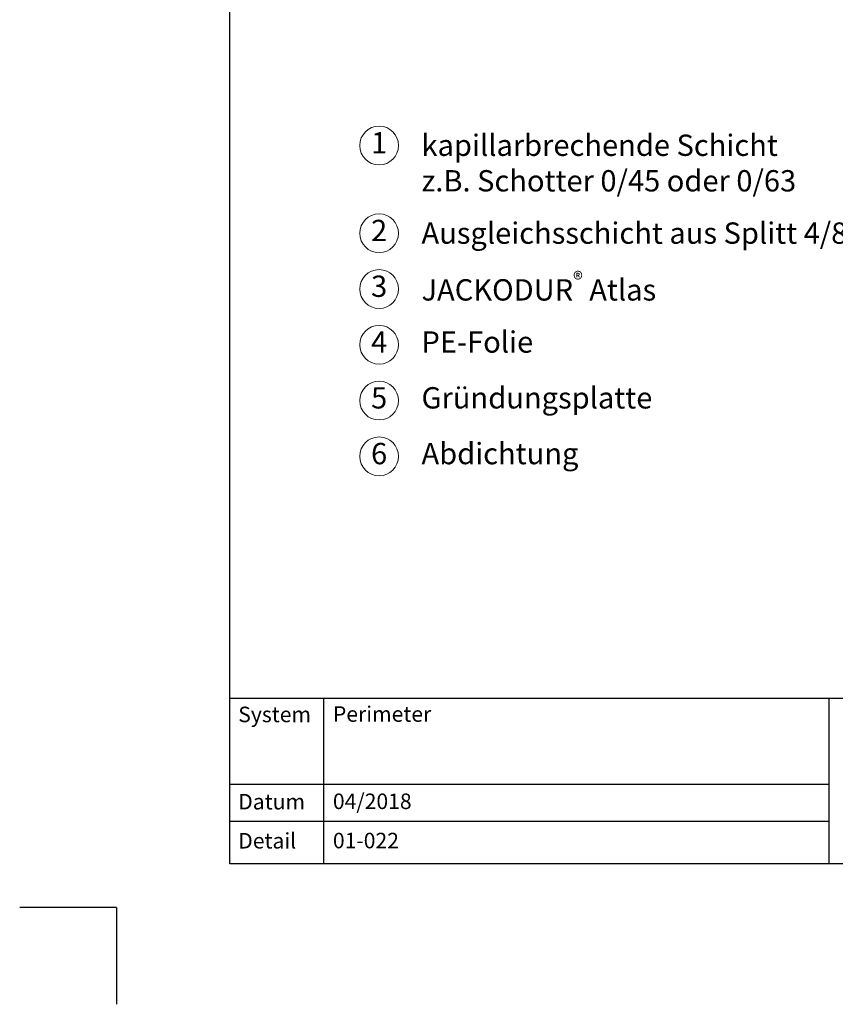
# Model space of a CAD drawing. Units: millimetres. Extents: x -100 to 1585, y -100 to 2200.
# Drawn here: x -100 to 742, y -100 to 916 of the extents above; entities that cross this region are included whole.
import ezdxf

# ---------------------------------------------------------------- set-up
doc = ezdxf.new("R2010")
doc.units = ezdxf.units.MM
doc.layers.get('0').update_dxf_attribs({"lineweight": 25})
for name, color, linetype, lineweight in [('0 @ 1', 7, 'Continuous', 25), ('Legend DE', 7, 'Continuous', 20), ('Legend DE @ 1', 7, 'Continuous', 20)]:
    doc.layers.add(name, color=color, linetype=linetype, lineweight=lineweight)
doc.styles.add('Beschriftung', font='arial.ttf', dxfattribs={"height": 22})

# ---------------------------------------------------------------- blocks, each defined once
blk = doc.blocks.new('A$C6D56434F')
at = {"layer": 'Legend DE'}
blk.add_circle((20, 20), 20, dxfattribs=at)
at = {"layer": 'Legend DE @ 1', "insert": (20, 20), "char_height": 22, "width": 30.063, "attachment_point": 5, "style": 'Beschriftung'}
blk.add_mtext('1', dxfattribs=at)
blk = doc.blocks.new('A$C19322969')
at = {"layer": 'Legend DE'}
blk.add_circle((20, 20), 20, dxfattribs=at)
at = {"layer": 'Legend DE @ 1', "insert": (20, 20), "char_height": 22, "width": 30.063, "attachment_point": 5, "style": 'Beschriftung'}
blk.add_mtext('2', dxfattribs=at)
blk = doc.blocks.new('A$C43F11C5A')
at = {"layer": 'Legend DE'}
blk.add_circle((20, 20), 20, dxfattribs=at)
at = {"layer": 'Legend DE @ 1', "insert": (20, 20), "char_height": 22, "width": 30.063, "attachment_point": 5, "style": 'Beschriftung'}
blk.add_mtext('3', dxfattribs=at)
blk = doc.blocks.new('A$C1E40115B')
at = {"layer": 'Legend DE'}
blk.add_circle((20, 20), 20, dxfattribs=at)
at = {"layer": 'Legend DE @ 1', "insert": (20, 20), "char_height": 22, "width": 30.063, "attachment_point": 5, "style": 'Beschriftung'}
blk.add_mtext('4', dxfattribs=at)
blk = doc.blocks.new('A$C3B4B390D')
at = {"layer": 'Legend DE'}
blk.add_circle((20, 20), 20, dxfattribs=at)
at = {"layer": 'Legend DE @ 1', "insert": (20, 20), "char_height": 22, "width": 30.063, "attachment_point": 5, "style": 'Beschriftung'}
blk.add_mtext('5', dxfattribs=at)
blk = doc.blocks.new('A$C109102C9')
at = {"layer": 'Legend DE'}
blk.add_circle((20, 20), 20, dxfattribs=at)
at = {"layer": 'Legend DE @ 1', "insert": (20, 20), "char_height": 22, "width": 30.063, "attachment_point": 5, "style": 'Beschriftung'}
blk.add_mtext('6', dxfattribs=at)

msp = doc.modelspace()

# ---------------------------------------------------------------- linework, layer by layer
for p, q in [((117, 45), (117, 2055)), ((213.4, 215.5), (213.4, 45)), ((735, 215.5), (735, 45)), ((1440, 45), (117, 45)), ((0, 0), (-100, 0)), ((0, 0), (0, -100))]:
    msp.add_line(p, q)
at = {"ltscale": 0.1}
for p, q in [((1440, 215.5), (117, 215.5)), ((735, 126.8), (117, 126.8)), ((735, 88.4), (117, 88.4))]:
    msp.add_line(p, q, dxfattribs=at)

# ---------------------------------------------------------------- block references
at = {"layer": 'Legend DE'}
for name, p in [('A$C6D56434F', (250.9, 765.8)), ('A$C19322969', (250.9, 675.3)), ('A$C43F11C5A', (250.9, 617.8)), ('A$C1E40115B', (250.9, 560.3)), ('A$C3B4B390D', (250.9, 502.7)), ('A$C109102C9', (250.9, 445.2))]:
    msp.add_blockref(name, p, dxfattribs=at)

# ---------------------------------------------------------------- texts
at = {"layer": '0 @ 1', "lineweight": 25, "char_height": 16, "attachment_point": 1, "style": 'Beschriftung'}
for s, insert, width in [('{\\fArial|b0|i0|c0|p34;System}', (125.5, 207), 75.701), ('\\A1;Perimeter', (223.2, 207.4), 505.056), ('{\\fArial|b0|i0|c0|p34;Datum}', (125.5, 117), 87.873), ('04/2018', (223.2, 117.4), 207.779), ('{\\fArial|b0|i0|c0|p34;Detail}', (125.5, 76.7), 87.873), ('01-022', (223.2, 76.9), 500.772)]:
    msp.add_mtext(s, dxfattribs=dict(at, insert=insert, width=width))
at = {"layer": 'Legend DE @ 1', "char_height": 22, "attachment_point": 4, "style": 'Beschriftung'}
for s, insert, width in [('kapillarbrechende Schicht \\Pz.B. Schotter 0/45 oder 0/63', (314.6, 764.9), 575.056), ('Ausgleichsschicht aus Splitt 4/8 ', (314.6, 692.6), 452.042), ('\\A1;JACKODUR{\\H0.7x;\\S®^ ;} Atlas', (314.6, 636.9), 601.524), ('PE-Folie', (314.6, 580.3), 530.896), ('Gründungsplatte', (314.6, 522.7), 530.896), ('Abdichtung', (314.6, 465.2), 530.896)]:
    msp.add_mtext(s, dxfattribs=dict(at, insert=insert, width=width))

doc.saveas('drawing.dxf')
